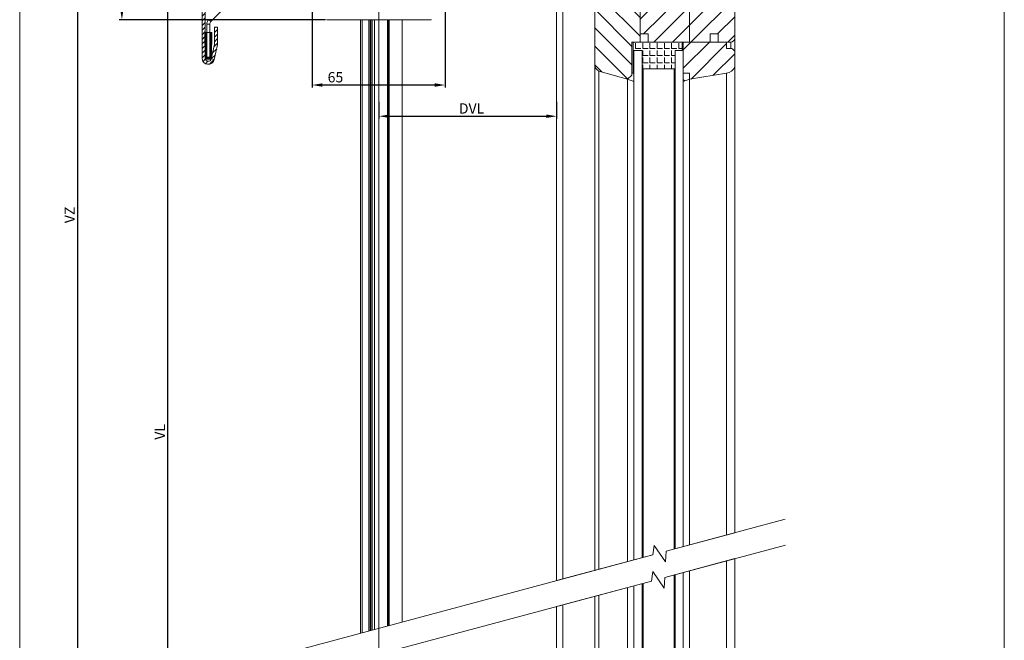
# Model space of a CAD drawing. Units: millimetres. Extents: x 1151 to 1628, y -3 to 933.
# Drawn here: x 1151 to 1628, y 228 to 529 of the extents above; entities that cross this region are included whole.
import ezdxf
from ezdxf.lldxf.tags import DXFTag

# ---------------------------------------------------------------- set-up
doc = ezdxf.new("R2010")
doc.units = ezdxf.units.MM
doc.linetypes.add('SLD-Plná', pattern=[0])
doc.layers.get('0').update_dxf_attribs({"lineweight": 15})
for name, color, linetype, lineweight in [('isotra', 80, 'Continuous', 9), ('konstrukce okna', 130, 'Continuous', 9), ('kóty', 10, 'Continuous', 9), ('osa', 51, 'DASHDOT', 9)]:
    doc.layers.add(name, color=color, linetype=linetype, lineweight=lineweight)
tags = doc.linetypes.add('DASHDOT', pattern=[25.4, 12.7, -6.35, 0, -6.35]).pattern_tags.tags
tags[10:11] = [DXFTag(74, 4), DXFTag(75, 0), DXFTag(340, '0'), DXFTag(46, 1.0), DXFTag(50, 0.0), DXFTag(44, 0.0), DXFTag(45, 0.0)]
tags[8:9] = [DXFTag(74, 4), DXFTag(75, 0), DXFTag(340, '0'), DXFTag(46, 1.0), DXFTag(50, 0.0), DXFTag(44, 0.0), DXFTag(45, 0.0)]
tags[6:7] = [DXFTag(74, 4), DXFTag(75, 0), DXFTag(340, '0'), DXFTag(46, 1.0), DXFTag(50, 0.0), DXFTag(44, 0.0), DXFTag(45, 0.0)]
tags[4:5] = [DXFTag(74, 4), DXFTag(75, 0), DXFTag(340, '0'), DXFTag(46, 1.0), DXFTag(50, 0.0), DXFTag(44, 0.0), DXFTag(45, 0.0)]
doc.dimstyles.new('ISO-25', dxfattribs={"dimtxt": 5, "dimasz": 5, "dimexe": 1.25, "dimexo": 0.625, "dimtad": 1, "dimdec": 0, "dimrnd": 1, "dimtxsty": 'Standard', "dimcen": 5, "dimadec": 0, "dimazin": 0, "dimtfac": 1, "dimtdec": 0, "dimtmove": 0, "dimatfit": 3, "dimfxl": 1, "dimarcsym": 0})
pattern_1 = [(45, (1007.406, -795.1196), (-4.490128, 4.490128), [])]
pattern_2 = [(135, (1007.406, -795.1196), (-4.490128, -4.490128), [])]

# ---------------------------------------------------------------- blocks, each defined once
blk = doc.blocks.new('*D120')
at = {"layer": 'Defpoints', "color": 0}
for p in [(1324.89, 489.65), (1411.09, 489.65), (1411.09, 481.96)]:
    blk.add_point(p, dxfattribs=at)
at = {"layer": 'kóty', "color": 0, "lineweight": -2}
for p, q in [((1324.89, 489.02), (1324.89, 480.71)), ((1411.09, 489.02), (1411.09, 480.71)), ((1329.89, 481.96), (1406.09, 481.96))]:
    blk.add_line(p, q, dxfattribs=at)
at = {"layer": 'kóty', "color": 0}
for points in [[(1329.89, 482.79), (1329.89, 481.13), (1324.89, 481.96)], [(1406.09, 481.13), (1406.09, 482.79), (1411.09, 481.96)]]:
    blk.add_solid(points, dxfattribs=at)
at = {"layer": 'kóty', "color": 0, "insert": (1369.82, 485.08), "char_height": 5, "attachment_point": 5}
blk.add_mtext('DVL', dxfattribs=at)
blk = doc.blocks.new('*D121')
at = {"layer": 'Defpoints', "color": 0}
for p in [(1292.44, 542.94), (1356.99, 542.94), (1292.44, 497.1)]:
    blk.add_point(p, dxfattribs=at)
at = {"layer": 'kóty', "color": 0, "lineweight": -2}
for p, q in [((1292.44, 542.31), (1292.44, 495.85)), ((1356.99, 542.31), (1356.99, 495.85)), ((1351.99, 497.1), (1297.44, 497.1))]:
    blk.add_line(p, q, dxfattribs=at)
at = {"layer": 'kóty', "color": 0}
for points in [[(1297.44, 497.93), (1297.44, 496.27), (1292.44, 497.1)], [(1351.99, 496.27), (1351.99, 497.93), (1356.99, 497.1)]]:
    blk.add_solid(points, dxfattribs=at)
at = {"layer": 'kóty', "color": 0, "insert": (1303.77, 500.23), "char_height": 5, "attachment_point": 5}
blk.add_mtext('65', dxfattribs=at)
blk = doc.blocks.new('*D122')
at = {"layer": 'Defpoints', "color": 0}
for p in [(1297.49, 799.99), (1178.53, 68.17), (1315.89, 68.17)]:
    blk.add_point(p, dxfattribs=at)
at = {"layer": 'kóty', "color": 0, "lineweight": -2}
for p, q in [((1296.86, 799.99), (1177.28, 799.99)), ((1178.53, 794.99), (1178.53, 73.17)), ((1315.26, 68.17), (1177.28, 68.17))]:
    blk.add_line(p, q, dxfattribs=at)
at = {"layer": 'kóty', "color": 0}
for points in [[(1179.36, 794.99), (1177.69, 794.99), (1178.53, 799.99)], [(1177.69, 73.17), (1179.36, 73.17), (1178.53, 68.17)]]:
    blk.add_solid(points, dxfattribs=at)
at = {"layer": 'kóty', "color": 0, "insert": (1175.4, 434.08), "char_height": 5, "attachment_point": 5, "rotation": 90}
blk.add_mtext('VZ', dxfattribs=at)
blk = doc.blocks.new('*D123')
at = {"layer": 'Defpoints', "color": 0}
for p in [(1276.89, 741.79), (1222.31, 68.17), (1315.89, 68.17)]:
    blk.add_point(p, dxfattribs=at)
at = {"layer": 'kóty', "color": 0, "lineweight": -2}
for p, q in [((1276.26, 741.79), (1221.06, 741.79)), ((1222.31, 736.79), (1222.31, 73.17)), ((1315.26, 68.17), (1221.06, 68.17))]:
    blk.add_line(p, q, dxfattribs=at)
at = {"layer": 'kóty', "color": 0}
for points in [[(1223.14, 736.79), (1221.47, 736.79), (1222.31, 741.79)], [(1221.47, 73.17), (1223.14, 73.17), (1222.31, 68.17)]]:
    blk.add_solid(points, dxfattribs=at)
at = {"layer": 'kóty', "color": 0, "insert": (1219.18, 328.81), "char_height": 5, "attachment_point": 5, "rotation": 90}
blk.add_mtext('VL', dxfattribs=at)
blk = doc.blocks.new('*D125')
at = {"layer": 'Defpoints', "color": 0}
for p in [(1200.11, 799.99), (1297.49, 799.99), (1299.51, 528.79)]:
    blk.add_point(p, dxfattribs=at)
at = {"layer": 'kóty', "color": 0, "lineweight": -2}
for p, q in [((1296.86, 799.99), (1198.86, 799.99)), ((1200.11, 533.79), (1200.11, 794.99)), ((1298.89, 528.79), (1198.86, 528.79))]:
    blk.add_line(p, q, dxfattribs=at)
at = {"layer": 'kóty', "color": 0}
for points in [[(1200.94, 794.99), (1199.27, 794.99), (1200.11, 799.99)], [(1199.27, 533.79), (1200.94, 533.79), (1200.11, 528.79)]]:
    blk.add_solid(points, dxfattribs=at)
at = {"layer": 'kóty', "color": 0, "insert": (1196.98, 664.39), "char_height": 5, "attachment_point": 5, "rotation": 90}
blk.add_mtext('VP', dxfattribs=at)

msp = doc.modelspace()

# ---------------------------------------------------------------- hatches: boundary and pattern name
at = {"layer": 'isotra'}
h = msp.add_hatch(dxfattribs=at)
h.set_pattern_fill('ANSI31', color=256, scale=0.5, style=0)
h.set_pattern_definition([(45, (547.9455, 198.6225), (-1.122532, 1.122532), [])])
h.paths.add_polyline_path([(1411.09, 813.29), (1411.09, 814.79), (1242.02, 814.79, 0.414108), (1239.02, 811.79), (1239.02, 811.79), (1239.02, 510.12, 0.896461), (1244.95, 509.47), (1243.49, 509.8, -0.896461), (1240.52, 510.12), (1240.52, 510.44, -0.042237), (1240.51, 510.61), (1240.3, 522.62), (1240.52, 522.62), (1240.52, 811.79, -0.414214), (1242.02, 813.29)])
h = msp.add_hatch(dxfattribs=at)
h.set_pattern_fill('ANSI37', color=256, scale=0.1, style=0)
h.set_pattern_definition([(45, (544.87402, 197.37513), (-0.2245064, 0.2245064), []), (135, (544.87402, 197.37513), (-0.2245064, -0.2245064), [])])
h.paths.add_polyline_path([(1243.54, 510.61), (1243.75, 522.62), (1243.13, 522.62), (1243.12, 521.22, 0.179469), (1242.72, 521.08), (1242.72, 510.62), (1242.42, 510.62), (1241.62, 510.62), (1241.32, 510.62), (1241.32, 521.08, 0.17947), (1240.93, 521.22), (1240.92, 522.62), (1240.52, 522.62), (1240.52, 510.44, 0.360641), (1241.51, 509.62), (1242.54, 509.62, 0.409112)])
h = msp.add_hatch(dxfattribs=at)
h.set_pattern_fill('ANSI31', color=256, scale=0.5, style=0)
h.set_pattern_definition([(45, (544.874, 197.3751), (-1.122532, 1.122532), [])])
h.paths.add_polyline_path([(1246.52, 516.56), (1246.52, 525.12), (1245.02, 525.12), (1245.02, 516.73), (1243.49, 509.8), (1244.95, 509.47)])
at = {"layer": 'konstrukce okna'}
h = msp.add_hatch(dxfattribs=at)
h.set_pattern_fill('ANSI31', color=256, scale=2, style=0)
h.set_pattern_definition(pattern_1)
edge = h.paths.add_edge_path(flags=0)
edge.add_line((1495.59, 575.88), (1485.09, 575.88))
edge.add_line((1485.09, 575.88), (1485.09, 566.88))
edge.add_line((1485.09, 566.88), (1482.09, 566.88))
edge.add_line((1482.09, 566.88), (1482.09, 572.88))
edge.add_line((1482.09, 572.88), (1479.09, 570.88))
edge.add_line((1479.09, 570.88), (1479.09, 559.88))
edge.add_arc((1477, 560.02), 2.09, 301.3606, 356.1788, ccw=False)
edge.add_line((1478.09, 558.23), (1478.09, 555.38))
edge.add_line((1478.09, 555.38), (1476.09, 555.38))
edge.add_line((1476.09, 555.38), (1476.09, 545.88))
edge.add_line((1476.09, 545.88), (1475.59, 545.88))
edge.add_line((1475.59, 545.88), (1475.59, 517.88))
edge.add_line((1475.59, 517.88), (1485.59, 517.88))
edge.add_line((1485.59, 517.88), (1485.59, 521.88))
edge.add_line((1485.59, 521.88), (1489.59, 521.88))
edge.add_line((1489.59, 521.88), (1489.59, 517.88))
edge.add_line((1489.59, 517.88), (1495.59, 517.88))
edge.add_arc((1495.59, 519.88), 2, 270, 360)
edge.add_line((1497.59, 519.88), (1497.59, 573.88))
edge.add_arc((1495.59, 573.88), 2, 0, 90)
h = msp.add_hatch(dxfattribs=at)
h.set_pattern_fill('ANSI31', color=256, scale=2, style=0)
h.set_pattern_definition(pattern_1)
edge = h.paths.add_edge_path(flags=0)
edge.add_line((1455.59, 521.88), (1455.59, 517.88))
edge.add_line((1455.59, 517.88), (1475.59, 517.88))
edge.add_line((1475.59, 517.88), (1475.59, 545.88))
edge.add_line((1475.59, 545.88), (1464.09, 545.88))
edge.add_line((1464.09, 545.88), (1464.09, 555.38))
edge.add_line((1464.09, 555.38), (1462.09, 555.38))
edge.add_line((1462.09, 555.38), (1462.09, 557.88))
edge.add_line((1462.09, 557.88), (1458.09, 557.88))
edge.add_arc((1458.09, 555.88), 2, 90, 180)
edge.add_line((1456.09, 555.88), (1456.09, 537.88))
edge.add_line((1456.09, 537.88), (1451.59, 537.88))
edge.add_line((1451.59, 537.88), (1451.59, 521.88))
edge.add_line((1451.59, 521.88), (1455.59, 521.88))
h = msp.add_hatch(dxfattribs=at)
h.set_pattern_fill('ANSI31', color=256, scale=2, angle=90, style=0)
h.set_pattern_definition(pattern_2)
edge = h.paths.add_edge_path(flags=0)
edge.add_line((1451.59, 517.88), (1451.59, 521.88))
edge.add_line((1451.59, 521.88), (1451.59, 537.88))
edge.add_line((1451.59, 537.88), (1451.09, 537.88))
edge.add_line((1451.09, 537.88), (1451.09, 545.88))
edge.add_line((1451.09, 545.88), (1433.59, 545.88))
edge.add_arc((1431.15, 439.91), 106, 88.6822, 89.7631)
edge.add_arc((1431.58, 543.92), 1.99, 89.7197, 180.2803)
edge.add_line((1429.59, 543.91), (1429.59, 506.88))
edge.add_arc((1433.33, 507.2), 3.75, 184.9773, 242.4035)
edge.add_line((1431.59, 503.88), (1445.59, 499.88))
edge.add_line((1445.59, 499.88), (1447.59, 501.88))
edge.add_line((1447.59, 501.88), (1447.59, 517.88))
edge.add_line((1447.59, 517.88), (1451.59, 517.88))
h = msp.add_hatch(dxfattribs=at)
h.set_pattern_fill('ANGLE', color=256, scale=0.5, style=0)
h.set_pattern_definition([(0, (544.874, -12.5315), (0, 3.4925), [2.54, -0.9525]), (90, (544.874, -12.5315), (-3.4925, 2e-16), [2.54, -0.9525])])
edge = h.paths.add_edge_path()
edge.add_line((1472.09, 514.13), (1472.09, 517.63))
edge.add_arc((1471.88, 517.66), 0.215, 350.7291, 450)
edge.add_line((1471.88, 517.88), (1456.79, 517.88))
edge.add_line((1456.79, 517.88), (1448.51, 517.88))
edge.add_arc((1448.55, 517.63), 0.253, 99.2652, 180)
edge.add_line((1448.29, 517.63), (1448.29, 514.13))
edge.add_arc((1448.51, 514.09), 0.215, 170.7348, 270)
edge.add_line((1448.51, 513.88), (1452.59, 513.88))
edge.add_line((1452.59, 513.88), (1452.59, 508.05))
edge.add_line((1452.59, 508.05), (1452.59, 505.38))
edge.add_arc((1453.09, 505.38), 0.5, 180, 270)
edge.add_line((1453.09, 504.88), (1468.09, 504.88))
edge.add_arc((1468.09, 505.38), 0.5, 270, 360)
edge.add_line((1468.59, 505.38), (1468.59, 508.05))
edge.add_line((1468.59, 508.05), (1468.59, 513.88))
edge.add_line((1468.59, 513.88), (1471.88, 513.88))
edge.add_arc((1471.84, 514.13), 0.253, 279.2709, 360)
h = msp.add_hatch(dxfattribs=at)
h.set_pattern_fill('ANSI31', color=256, scale=2, style=0)
h.set_pattern_definition(pattern_1)
edge = h.paths.add_edge_path(flags=0)
edge.add_line((1493.59, 517.88), (1472.59, 517.88))
edge.add_line((1472.59, 517.88), (1472.59, 502.88))
edge.add_line((1472.59, 502.88), (1475.59, 502.88))
edge.add_line((1475.59, 502.88), (1475.59, 499.88))
edge.add_line((1475.59, 499.88), (1493.59, 502.88))
edge.add_arc((1492.7, 508.23), 5.43, 279.4623, 334.2771)
edge.add_line((1497.59, 505.88), (1497.59, 512.88))
edge.add_arc((1495.67, 512.88), 1.92, 360, 462.7098)
edge.add_line((1495.25, 514.75), (1493.59, 514.88))
edge.add_line((1493.59, 514.88), (1493.59, 517.88))
h = msp.add_hatch(dxfattribs=at)
h.set_pattern_fill('ANSI31', color=256, scale=2, style=0)
h.set_pattern_definition(pattern_1)
h.paths.add_polyline_path([(1447.59, 501.88), (1445.59, 499.88), (1448.59, 498.88), (1448.59, 502.88), (1447.59, 502.88)], flags=0)
h = msp.add_hatch(dxfattribs=at)
h.set_pattern_fill('ANSI31', color=256, scale=2, angle=90, style=0)
h.set_pattern_definition(pattern_2)
h.paths.add_polyline_path([(1475.59, 499.88), (1475.59, 502.88), (1472.59, 502.88), (1472.59, 498.88)], flags=0)

# ---------------------------------------------------------------- linework, layer by layer
for p, q in [((1150.5, 932.71), (1150.5, -3.04)), ((1628.41, -3.04), (1628.41, 932.71))]:
    msp.add_line(p, q)
at = {"layer": 'isotra'}
for p, q in [((1239.02, 811.91), (1239.02, 510.12)), ((1240.52, 811.79), (1240.52, 510.12)), ((1243.31, 527.98), (1248.07, 532.74)), ((1241.32, 510.62), (1241.32, 526.56)), ((1242.72, 510.62), (1242.72, 526.56)), ((1299.51, 528.79), (1350.26, 528.79)), ((1315.89, 231.12), (1315.89, 528.79)), ((1320.19, 232.27), (1320.19, 528.79)), ((1320.74, 232.42), (1320.74, 528.79)), ((1321.44, 232.61), (1321.44, 528.79)), ((1321.64, 232.66), (1321.64, 528.79)), ((1322.64, 232.93), (1322.64, 528.79)), ((1329.04, 234.64), (1329.04, 528.79)), ((1329.59, 234.79), (1329.59, 528.79)), ((1240.92, 522.62), (1240.3, 522.62)), ((1240.51, 510.61), (1240.3, 522.62)), ((1240.93, 521.22), (1240.92, 522.62)), ((1240.92, 522.62), (1241.52, 522.62)), ((1241.52, 522.62), (1242.53, 522.62)), ((1242.53, 522.62), (1243.13, 522.62)), ((1243.13, 522.62), (1243.12, 521.22)), ((1243.75, 522.62), (1243.13, 522.62)), ((1243.75, 522.62), (1243.54, 510.61)), ((1245.02, 525.12), (1245.02, 516.73)), ((1246.52, 525.12), (1245.02, 525.12)), ((1246.52, 525.12), (1246.52, 516.56)), ((1245.02, 516.73), (1243.49, 509.8)), ((1244.95, 509.47), (1246.52, 516.56)), ((1242.72, 510.62), (1241.32, 510.62)), ((1242.54, 509.62), (1241.51, 509.62)), ((1242.42, 510.62), (1241.62, 510.62)), ((1243.49, 509.8), (1244.95, 509.47))]:
    msp.add_line(p, q, dxfattribs=at)
at = {"layer": 'isotra', "linetype": 'SLD-Plná'}
for p, q in [((1241.32, 526.56), (1242.72, 526.56)), ((1242.32, 528.97), (1243.31, 527.98)), ((1299.51, 528.82), (1299.51, 528.79)), ((1316.69, 231.33), (1316.69, 528.79)), ((1319.99, 232.22), (1319.99, 528.79)), ((1329.79, 234.84), (1329.79, 528.79)), ((1336.09, 236.53), (1336.09, 528.79)), ((1350.26, 528.82), (1350.26, 528.79))]:
    msp.add_line(p, q, dxfattribs=at)
at = {"layer": 'isotra'}
for centre, radius, start, end in [((1244.72, 526.56), 3.4, 135, 180), ((1244.72, 526.56), 2, 135, 180), ((1240.94, 520.62), 0.6, 49.8009, 90.5), ((1243.11, 520.62), 0.6, 89.5, 130.1986), ((1242.02, 510.12), 3, 180, 347.5), ((1241.51, 510.62), 1, 181, 270), ((1242.02, 510.12), 1.5, 180, 347.5), ((1242.54, 510.62), 1, 270, 359)]:
    msp.add_arc(centre, radius, start, end, dxfattribs=at)
at = {"layer": 'konstrukce okna'}
for p, q in [((1497.59, 519.88), (1497.59, 573.88)), ((1475.59, 545.88), (1475.59, 517.88)), ((1429.59, 543.91), (1429.59, 506.88)), ((1411.09, 256.63), (1411.09, 538.88)), ((1451.59, 537.88), (1451.59, 521.88)), ((1414.09, 257.43), (1414.09, 534.88)), ((1429.59, 261.59), (1429.59, 534.88)), ((1451.59, 521.88), (1455.59, 521.88)), ((1451.59, 517.88), (1451.59, 521.88)), ((1455.59, 521.88), (1455.59, 517.88)), ((1485.59, 521.88), (1489.59, 521.88)), ((1485.59, 517.88), (1485.59, 521.88)), ((1489.59, 521.88), (1489.59, 517.88)), ((1447.59, 517.88), (1451.59, 517.88)), ((1447.59, 501.88), (1447.59, 517.88)), ((1448.29, 517.63), (1448.29, 514.13)), ((1456.79, 517.88), (1448.51, 517.88)), ((1455.59, 517.88), (1475.59, 517.88)), ((1471.88, 517.88), (1456.79, 517.88)), ((1472.09, 514.13), (1472.09, 517.63)), ((1472.1, 513.88), (1472.1, 517.66)), ((1472.59, 517.88), (1472.59, 502.88)), ((1493.59, 517.88), (1472.59, 517.88)), ((1475.59, 517.88), (1485.59, 517.88)), ((1475.59, 517.88), (1475.59, 517.88)), ((1485.59, 517.88), (1485.59, 517.88)), ((1489.59, 517.88), (1495.59, 517.88)), ((1489.59, 517.88), (1489.59, 517.88)), ((1493.59, 514.88), (1493.59, 517.88)), ((1497.59, 512.92), (1497.59, 519.88)), ((1448.29, 514.09), (1448.29, 502.88)), ((1448.51, 513.88), (1452.59, 513.88)), ((1452.59, 513.88), (1448.59, 513.88)), ((1448.59, 266.68), (1448.59, 513.88)), ((1452.59, 513.88), (1452.59, 508.05)), ((1452.59, 513.88), (1452.59, 267.75)), ((1468.59, 513.88), (1471.88, 513.88)), ((1468.59, 508.05), (1468.59, 513.88)), ((1468.59, 513.88), (1468.59, 272.04)), ((1472.59, 513.88), (1468.59, 513.88)), ((1472.09, 513.88), (1472.09, 514.13)), ((1472.59, 513.88), (1472.59, 273.11)), ((1495.25, 514.75), (1493.59, 514.88)), ((1497.59, 505.88), (1497.59, 512.88)), ((1429.59, 261.59), (1429.59, 506.88)), ((1452.59, 508.05), (1452.59, 505.38)), ((1468.59, 505.38), (1468.59, 508.05)), ((1431.59, 503.88), (1445.59, 499.88)), ((1431.59, 262.12), (1431.59, 503.88)), ((1447.59, 501.88), (1445.59, 499.88)), ((1445.59, 499.88), (1447.59, 501.88)), ((1448.59, 502.88), (1447.59, 502.88)), ((1447.59, 502.88), (1447.59, 501.88)), ((1447.59, 501.87), (1447.59, 501.88)), ((1448.59, 498.88), (1448.59, 502.88)), ((1453.09, 504.88), (1468.09, 504.88)), ((1472.59, 502.88), (1472.59, 498.88)), ((1475.59, 502.88), (1472.59, 502.88)), ((1475.59, 499.88), (1475.59, 502.88)), ((1475.59, 499.88), (1493.59, 502.88)), ((1497.59, 279.81), (1497.59, 505.88)), ((1445.59, 499.88), (1448.59, 498.88)), ((1445.59, 265.88), (1445.59, 499.88)), ((1445.59, 265.88), (1445.59, 499.88)), ((1472.59, 498.88), (1475.59, 499.88)), ((1475.59, 273.91), (1475.59, 499.88)), ((1464.33, 270.9), (1522.11, 286.38)), ((1497.59, 279.81), (1464.33, 270.9)), ((1457.75, 269.13), (1458.46, 273.69)), ((1458.46, 273.69), (1463.97, 265.72)), ((1463.67, 258.2), (1522.26, 273.9)), ((1281.75, 221.97), (1457.75, 269.13)), ((1457.75, 269.13), (1411.09, 256.63)), ((1463.97, 265.72), (1464.33, 270.9)), ((1463.67, 258.2), (1497.59, 267.29)), ((1497.59, 179.56), (1497.59, 267.29)), ((1457.09, 256.43), (1457.8, 260.99)), ((1457.8, 260.99), (1463.31, 253.02)), ((1463.31, 253.02), (1463.67, 258.2)), ((1468.59, 259.52), (1468.59, 171.56)), ((1472.59, 260.59), (1472.59, 171.56)), ((1475.59, 185.56), (1475.59, 261.39)), ((1281.75, 209.45), (1457.09, 256.43)), ((1411.09, 244.11), (1457.09, 256.43)), ((1445.59, 185.56), (1445.59, 253.35)), ((1445.59, 185.56), (1445.59, 253.35)), ((1448.59, 171.56), (1448.59, 254.16)), ((1452.59, 255.23), (1452.59, 171.56)), ((1429.59, 178.56), (1429.59, 249.07)), ((1429.59, 150.56), (1429.59, 249.07)), ((1431.59, 181.56), (1431.59, 249.6)), ((1411.09, 146.56), (1411.09, 244.11)), ((1414.09, 150.56), (1414.09, 244.91))]:
    msp.add_line(p, q, dxfattribs=at)
at = {"layer": 'konstrukce okna', "color": 7, "linetype": 'SLD-Plná'}
msp.add_line((1495.59, 514.79), (1495.59, 517.88), dxfattribs=at)
at = {"layer": 'konstrukce okna', "linetype": 'SLD-Plná'}
for p, q in [((1448.51, 502.88), (1448.51, 513.88)), ((1453.09, 267.88), (1453.09, 504.88)), ((1468.09, 271.9), (1468.09, 504.88)), ((1493.59, 278.74), (1493.59, 502.88)), ((1493.59, 182.56), (1493.59, 266.21)), ((1468.09, 180.56), (1468.09, 259.38)), ((1453.09, 180.56), (1453.09, 255.36))]:
    msp.add_line(p, q, dxfattribs=at)
at = {"layer": 'konstrukce okna'}
for centre, radius, start, end in [((1448.55, 517.63), 0.253, 99.2652, 180), ((1471.88, 517.66), 0.215, 350.7291, 90), ((1495.59, 519.88), 2, 270, 0), ((1448.51, 514.09), 0.215, 170.7348, 270), ((1471.84, 514.13), 0.253, 279.2709, 360), ((1495.67, 512.88), 1.92, 0, 102.7098), ((1433.33, 507.2), 3.75, 184.9773, 242.4035), ((1453.09, 505.38), 0.5, 180, 270), ((1468.09, 505.38), 0.5, 270, 0), ((1492.7, 508.23), 5.43, 279.4623, 334.2771)]:
    msp.add_arc(centre, radius, start, end, dxfattribs=at)
at = {"layer": 'osa'}
msp.add_line((1324.89, 769.79), (1324.89, 102.7), dxfattribs=at)

# ---------------------------------------------------------------- dimensions: what is measured, and where the dimension line sits
at = {"layer": 'kóty'}
for base, p1, text, picture, middle in [((1178.53, 68.17), (1297.49, 799.99), 'VZ', '*D122', (1178.53, 434.08)), ((1222.31, 68.17), (1276.89, 741.79), 'VL', '*D123', (1222.31, 328.81))]:
    dim = msp.add_linear_dim(base=base, p1=p1, p2=(1315.89, 68.17), angle=90, text=text, dimstyle='ISO-25', override={"dimlfac": 1}, dxfattribs=at)
    dim.commit()
    dim.dimension.update_dxf_attribs({"geometry": picture, "text_midpoint": middle, "dimtype": 160})
dim = msp.add_linear_dim(base=(1200.11, 799.99), p1=(1299.51, 528.79), p2=(1297.49, 799.99), angle=90, text='VP', dimstyle='ISO-25', override={"dimlfac": 1}, dxfattribs=at)
dim.commit()
dim.dimension.update_dxf_attribs({"geometry": '*D125', "text_midpoint": (1196.98, 664.39)})
for base, p1, p2, text, picture, middle in [((1292.44, 497.1), (1356.99, 542.94), (1292.44, 542.94), '65', '*D121', (1303.77, 497.1)), ((1411.09, 481.96), (1324.89, 489.65), (1411.09, 489.65), 'DVL', '*D120', (1369.82, 481.96))]:
    dim = msp.add_linear_dim(base=base, p1=p1, p2=p2, text=text, dimstyle='ISO-25', override={"dimlfac": 1}, dxfattribs=at)
    dim.commit()
    dim.dimension.update_dxf_attribs({"geometry": picture, "text_midpoint": middle, "dimtype": 160})

doc.saveas('drawing.dxf')
